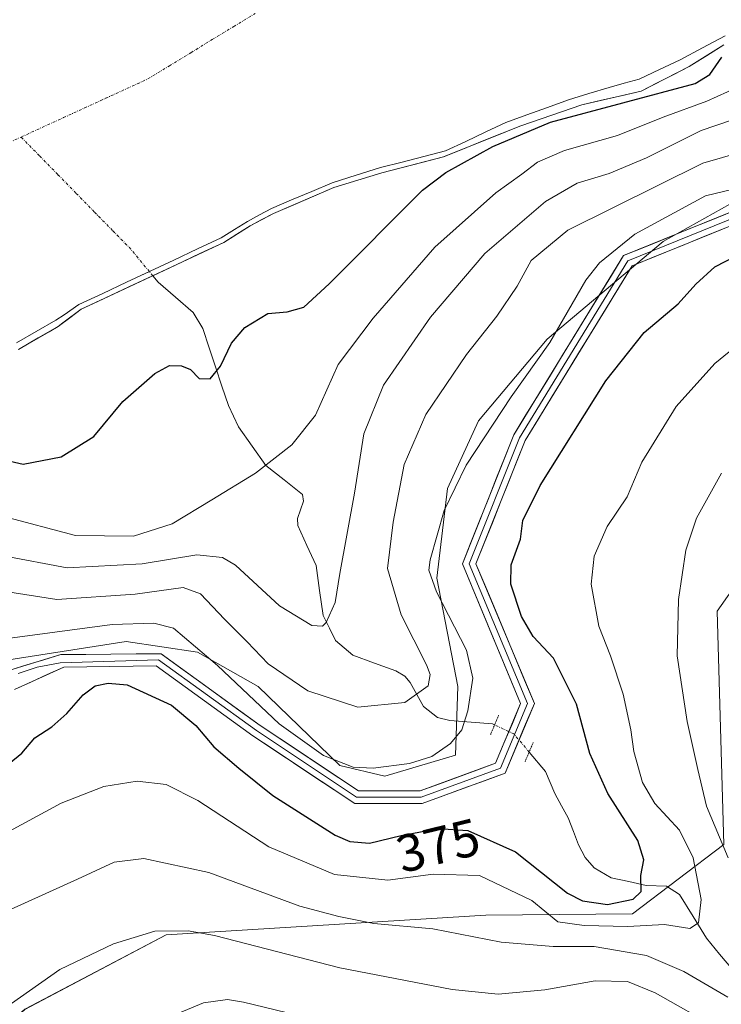
# Model space of a CAD drawing. Units: metres. Extents: x 596429 to 599847, y 4784639 to 4787001.
# Drawn here: x 598752 to 598885, y 4785465 to 4785653 of the extents above; entities that cross this region are included whole.
import ezdxf
from ezdxf.enums import TextEntityAlignment as Align

# ---------------------------------------------------------------- set-up
doc = ezdxf.new("R2010")
doc.units = ezdxf.units.M
doc.header["$MEASUREMENT"] = 0
doc.linetypes.add('TRAZO_Y_PUNTO', pattern=[1, 0.5, -0.25, 0, -0.25])
doc.linetypes.add('TRAZOS2', pattern=[0.375, 0.25, -0.125])
for name, color, linetype, lineweight in [('Arbolado forestal CxS', 92, 'Continuous', 0), ('Corriente natural eje', 5, 'TRAZO_Y_PUNTO', 0), ('Corriente natural lineal', 142, 'Continuous', 13), ('Corriente natural lineal oculto', 19, 'TRAZO_Y_PUNTO', 13), ('Curva de nivel maestra', 36, 'Continuous', 30), ('Curva de nivel normal', 36, 'Continuous', 0), ('Embalse', 142, 'Continuous', 13), ('Embalse Cxs', 142, 'Continuous', 13), ('Layer 0', 7, 'Continuous', 0), ('Puente lineal', 2, 'TRAZOS2', 0), ('Rótulo de curva de nivel directora', 19, 'Continuous', 0), ('Suelo desnudo CxS', 43, 'Continuous', 0)]:
    doc.layers.add(name, color=color, linetype=linetype, lineweight=lineweight)
doc.styles.add('Arial', font='txt', dxfattribs={"height": 0.2})

# ---------------------------------------------------------------- blocks, each defined once
blk = doc.blocks.new('*U152')
at = {"layer": 'Arbolado forestal CxS', "color": 92, "linetype": 'Continuous', "lineweight": 0}
blk.add_polyline3d([(598628.2777, 4785379.1205, 373.0525), (598671.7863, 4785333.7395, 397.4135), (598683.8509, 4785329.7199, 394.1351), (598694.9101, 4785337.7595, 391.939), (598717.5537, 4785364.0525, 401.3975), (598715.4621, 4785416.7331, 393.147), (598732.3757, 4785445.8345, 391.7689), (598752.7873, 4785464.2471, 392.4844), (598779.6815, 4785478.4117, 391.8659), (598840.5645, 4785482.1883, 384.4309), (598868.5151, 4785482.4119, 381.768), (598885.9061, 4785495.6497, 385.7141), (598884.6085, 4785540.0317, 388.4024), (598908.8373, 4785574.4623, 391.5195), (598942.2635, 4785586.3027, 393.9541), (598970.6415, 4785614.4867, 384.0646), (598993.1687, 4785625.9765, 380.0472), (599027.8143, 4785635.9331, 377.999), (599074.2371, 4785641.9047, 379.3205), (599112.4371, 4785653.1423, 387.6306), (599149.8541, 4785676.5225, 384.0792), (599198.4115, 4785709.7725, 386.4304), (599232.2919, 4785745.1119, 383.2609), (599265.6711, 4785775.9905, 385.2683)], dxfattribs=at)
blk = doc.blocks.new('*U180')
at = {"layer": 'Curva de nivel normal', "color": 36, "linetype": 'Continuous', "lineweight": 0}
blk.add_polyline3d([(598749.04, 4785497.73, 380), (598759.7, 4785503.52, 380), (598767.82, 4785506.66, 380), (598774.15, 4785507.68, 380), (598779.73, 4785507.03, 380), (598785.76, 4785503.98, 380), (598799.26, 4785495.16, 380), (598811.78, 4785489.9, 380), (598821.89, 4785488.86, 380), (598830.54, 4785490.01, 380), (598839.38, 4785489.7, 380), (598849.3, 4785485, 380), (598854.28, 4785480.9, 380), (598859.3, 4785480.24, 380), (598867.64, 4785480, 380), (598874.6, 4785480.4, 380), (598879.4, 4785479.65, 380), (598881.04, 4785480.71, 380), (598881.55, 4785485.18, 380), (598880.04, 4785493.08, 380), (598877.42, 4785498.38, 380), (598872.75, 4785503.45, 380), (598870.41, 4785507.43, 380), (598868.78, 4785513.33, 380), (598868.21, 4785517.44, 380), (598866.71, 4785524.27, 380), (598864.28, 4785531.54, 380), (598862.11, 4785537.21, 380), (598860.6, 4785545.21, 380), (598861.17, 4785550.54, 380), (598863.67, 4785556.16, 380), (598867.48, 4785561.84, 380), (598870.28, 4785568.44, 380), (598876.79, 4785579.03, 380), (598884.15, 4785587.21, 380), (598896.1, 4785596.93, 380)], dxfattribs=at)
blk = doc.blocks.new('*U182')
at = {"layer": 'Curva de nivel normal', "color": 36, "linetype": 'Continuous', "lineweight": 0}
blk.add_polyline3d([(598775.7, 4785460.84, 395), (598786.84, 4785465.48, 395), (598791.39, 4785466.09, 395), (598794.45, 4785465.63, 395), (598810.7, 4785461.68, 395)], dxfattribs=at)
blk = doc.blocks.new('*U184')
at = {"layer": 'Curva de nivel normal', "color": 36, "linetype": 'Continuous', "lineweight": 0}
blk.add_polyline3d([(598899.75, 4785630.48, 365), (598881.92, 4785625.37, 365), (598856.17, 4785612.62, 365), (598849.22, 4785606.83, 365), (598846.55, 4785601.95, 365), (598842.67, 4785596.21, 365), (598836.91, 4785588.93, 365), (598829.16, 4785577.53, 365), (598825.02, 4785568, 365), (598822.91, 4785556.98, 365), (598821.82, 4785548.16, 365), (598824.48, 4785539.36, 365), (598829.26, 4785529.83, 365), (598829.97, 4785528.01, 365), (598829.59, 4785525.87, 365), (598825.17, 4785522.65, 365), (598816.2, 4785521.78, 365), (598806.68, 4785524.88, 365), (598799.14, 4785530, 365), (598795.14, 4785534.23, 365), (598790.78, 4785538.54, 365), (598786.27, 4785543.34, 365), (598782.92, 4785544.58, 365), (598773.78, 4785543.3, 365), (598758.88, 4785542.3, 365), (598748.7, 4785543.84, 365)], dxfattribs=at)
blk = doc.blocks.new('*U185')
at = {"layer": 'Curva de nivel normal', "color": 36, "linetype": 'Continuous', "lineweight": 0}
for points in [[(598885.46, 4785566.32, 385), (598880.71, 4785557.74, 385), (598878.64, 4785551.66, 385), (598877.24, 4785542.3, 385), (598877.02, 4785531.54, 385), (598878.93, 4785519.06, 385), (598880.94, 4785509.94, 385), (598882.58, 4785502.96, 385), (598886.69, 4785493.12, 385)], [(598886.66, 4785466.56, 385), (598878.25, 4785471.46, 385), (598871.19, 4785474.48, 385), (598861.18, 4785476.19, 385), (598853.4, 4785476.24, 385), (598843.46, 4785477.03, 385), (598830.49, 4785479.59, 385), (598819.23, 4785480.61, 385), (598812.55, 4785481.93, 385), (598805.16, 4785483.91, 385), (598787.82, 4785490.28, 385), (598775.48, 4785492.94, 385), (598769.82, 4785492.24, 385), (598762.82, 4785489, 385), (598750.03, 4785483.26, 385), (598736.32, 4785474.66, 385), (598726.03, 4785466.56, 385), (598717.16, 4785456.93, 385)]]:
    blk.add_polyline3d(points, dxfattribs=at)
blk = doc.blocks.new('*U196')
at = {"layer": 'Curva de nivel normal', "color": 36, "linetype": 'Continuous', "lineweight": 0}
blk.add_polyline3d([(598891.35, 4785621.29, 370), (598882.38, 4785619.16, 370), (598868.93, 4785611.86, 370), (598862.22, 4785606.35, 370), (598859.63, 4785603.1, 370), (598852.75, 4785591.21, 370), (598845.39, 4785580.88, 370), (598836.82, 4785567.88, 370), (598832.62, 4785559.21, 370), (598829.96, 4785549.84, 370), (598829.74, 4785547.86, 370), (598831.2, 4785543.74, 370), (598836.87, 4785532.6, 370), (598838.08, 4785527.32, 370), (598837.15, 4785521.1, 370), (598835.98, 4785517.47, 370), (598833.82, 4785514.88, 370), (598830.29, 4785512.38, 370), (598826.01, 4785511.05, 370), (598819.09, 4785510.15, 370), (598815.28, 4785510.34, 370), (598809.66, 4785512.56, 370), (598801.2, 4785518.61, 370), (598789.49, 4785529.71, 370), (598781.13, 4785536.8, 370), (598777.38, 4785537.76, 370), (598769.44, 4785537.5, 370), (598745.62, 4785534.35, 370)], dxfattribs=at)
blk = doc.blocks.new('*U205')
at = {"layer": 'Curva de nivel normal', "color": 36, "linetype": 'Continuous', "lineweight": 0}
blk.add_polyline3d([(598884.91, 4785460.53, 390), (598872.82, 4785467.4, 390), (598867.57, 4785469.52, 390), (598861.39, 4785469.68, 390), (598851.78, 4785467.96, 390), (598842.93, 4785467.14, 390), (598834.18, 4785468.03, 390), (598812.76, 4785472.16, 390), (598788.93, 4785478.32, 390), (598783.89, 4785479.22, 390), (598777.57, 4785479.11, 390), (598769.69, 4785476.74, 390), (598759.48, 4785471.83, 390), (598746.15, 4785462.48, 390)], dxfattribs=at)
blk = doc.blocks.new('*U215')
at = {"layer": 'Curva de nivel normal', "color": 36, "linetype": 'Continuous', "lineweight": 0}
blk.add_polyline3d([(598748.74, 4785550.58, 360), (598760.82, 4785548.28, 360), (598775.15, 4785549.06, 360), (598785.52, 4785550.8, 360), (598790.44, 4785550.25, 360), (598792.91, 4785548.83, 360), (598801.3, 4785541.1, 360), (598807.43, 4785537.3, 360), (598809.46, 4785537.21, 360), (598810.18, 4785537.87, 360), (598811.9, 4785541.69, 360), (598812.74, 4785547.2, 360), (598815.57, 4785562.5, 360), (598817.35, 4785573.82, 360), (598821.1, 4785583.06, 360), (598830.02, 4785596.03, 360), (598840.38, 4785608.16, 360), (598851.91, 4785618.06, 360), (598857.96, 4785621.53, 360), (598864.04, 4785623.41, 360), (598871.18, 4785626.4, 360), (598881.59, 4785631.57, 360), (598890.31, 4785634.58, 360)], dxfattribs=at)
blk = doc.blocks.new('*U219')
at = {"layer": 'Curva de nivel normal', "color": 36, "linetype": 'Continuous', "lineweight": 0}
blk.add_polyline3d([(598748.52, 4785558.15, 355), (598762.43, 4785554.47, 355), (598773.47, 4785554.36, 355), (598780.85, 4785556.7, 355), (598788.39, 4785561.23, 355), (598796.74, 4785566.35, 355), (598803.63, 4785571.72, 355), (598808.15, 4785577.39, 355), (598812.46, 4785587.01, 355), (598819.15, 4785595.83, 355), (598830.85, 4785609.37, 355), (598842.49, 4785619.68, 355), (598847.44, 4785623.26, 355), (598850.39, 4785625.52, 355), (598855.52, 4785627.77, 355), (598865.65, 4785630.63, 355), (598874.32, 4785634.1, 355), (598882.66, 4785637.17, 355), (598890.55, 4785640.74, 355)], dxfattribs=at)
blk = doc.blocks.new('*U232')
at = {"layer": 'Curva de nivel maestra', "color": 36, "linetype": 'Continuous', "lineweight": 30}
blk.add_polyline3d([(598749.82, 4785511.04, 375), (598752.21, 4785513.04, 375), (598754.72, 4785515.92, 375), (598757.94, 4785518.05, 375), (598760.76, 4785520.58, 375), (598763.88, 4785524.12, 375), (598766.19, 4785525.82, 375), (598768.67, 4785526.36, 375), (598772.3, 4785526.02, 375), (598780.7, 4785522.14, 375), (598785.37, 4785518.28, 375), (598788.75, 4785514.21, 375), (598793.57, 4785510.16, 375), (598800.02, 4785504.96, 375), (598811.87, 4785497.43, 375), (598814.66, 4785496.19, 375), (598818.41, 4785495.87, 375), (598824.48, 4785497.36, 375), (598831.48, 4785498.68, 375), (598837.15, 4785498.28, 375), (598846.23, 4785494.24, 375), (598856.12, 4785486.34, 375), (598858.96, 4785484.9, 375), (598863.74, 4785484.23, 375), (598868.6, 4785485.22, 375), (598870.12, 4785486.67, 375), (598870.07, 4785489.76, 375), (598870.65, 4785492.71, 375), (598869.5, 4785496.42, 375), (598863.8, 4785505.34, 375), (598860.39, 4785512.98, 375), (598857.82, 4785522.36, 375), (598853.44, 4785531.08, 375), (598849.6, 4785535.24, 375), (598847.35, 4785539.05, 375), (598845.35, 4785545.21, 375), (598845.38, 4785548.88, 375), (598847.15, 4785553.76, 375), (598847.59, 4785557.32, 375), (598850.94, 4785564, 375), (598863.44, 4785583.89, 375), (598870.72, 4785593.13, 375), (598877.17, 4785598.56, 375), (598880.56, 4785602.31, 375), (598884.17, 4785605.61, 375), (598888.48, 4785607.84, 375)], dxfattribs=at)
blk = doc.blocks.new('*U237')
at = {"layer": 'Curva de nivel maestra', "color": 36, "linetype": 'Continuous', "lineweight": 30}
blk.add_polyline3d([(598747.73, 4785569.12, 350), (598752.49, 4785568.02, 350), (598759.74, 4785569.42, 350), (598765.96, 4785573.3, 350), (598771.46, 4785579.95, 350), (598777.53, 4785585.33, 350), (598780.32, 4785586.81, 350), (598782.61, 4785586.79, 350), (598784.31, 4785586.04, 350), (598786.01, 4785584.34, 350), (598788.09, 4785584.28, 350), (598790.07, 4785586.72, 350), (598792.13, 4785591.07, 350), (598794.68, 4785594.08, 350), (598799.04, 4785596.71, 350), (598802.72, 4785597.06, 350), (598805.91, 4785597.96, 350), (598810.73, 4785602.35, 350), (598828.53, 4785620.21, 350), (598832.93, 4785623.57, 350), (598841.88, 4785628.54, 350), (598852.9, 4785633.18, 350), (598880.45, 4785640.51, 350), (598883.2, 4785642.23, 350), (598885.54, 4785645.52, 350)], dxfattribs=at)

msp = doc.modelspace()

# ---------------------------------------------------------------- linework, layer by layer
at = {"layer": 'Arbolado forestal CxS', "color": 92, "linetype": 'Continuous', "lineweight": 0}
for points in [[(599265.67, 4785775.99, 385.27), (599232.29, 4785745.11, 383.26), (599198.41, 4785709.77, 386.43), (599149.85, 4785676.52, 384.08), (599112.44, 4785653.14, 387.63), (599074.24, 4785641.9, 379.32), (599027.81, 4785635.93, 378), (598993.17, 4785625.98, 380.05), (598970.64, 4785614.49, 384.06), (598942.26, 4785586.3, 393.95), (598908.84, 4785574.46, 391.52), (598884.61, 4785540.03, 388.4), (598885.91, 4785495.65, 385.71), (598868.52, 4785482.41, 381.77), (598840.56, 4785482.19, 384.43), (598779.68, 4785478.41, 391.87), (598752.79, 4785464.25, 392.48), (598732.38, 4785445.83, 391.77), (598715.46, 4785416.73, 393.15), (598717.55, 4785364.05, 401.4), (598694.91, 4785337.76, 391.94), (598683.85, 4785329.72, 394.14), (598671.79, 4785333.74, 397.41), (598628.28, 4785379.12, 373.05)], [(598628.28, 4785379.12, 373.05), (598671.79, 4785333.74, 397.41), (598683.85, 4785329.72, 394.14), (598694.91, 4785337.76, 391.94), (598717.55, 4785364.05, 401.4), (598715.46, 4785416.73, 393.15), (598732.38, 4785445.83, 391.77), (598752.79, 4785464.25, 392.48), (598779.68, 4785478.41, 391.87), (598840.56, 4785482.19, 384.43), (598868.52, 4785482.41, 381.77), (598885.91, 4785495.65, 385.71), (598884.61, 4785540.03, 388.4), (598908.84, 4785574.46, 391.52), (598942.26, 4785586.3, 393.95), (598970.64, 4785614.49, 384.06), (598993.17, 4785625.98, 380.05), (599027.81, 4785635.93, 378), (599074.24, 4785641.9, 379.32), (599112.44, 4785653.14, 387.63), (599149.85, 4785676.52, 384.08), (599198.41, 4785709.77, 386.43), (599232.29, 4785745.11, 383.26), (599265.67, 4785775.99, 385.27)], [(598628.28, 4785379.12, 373.05), (598671.79, 4785333.74, 397.41), (598683.85, 4785329.72, 394.14), (598694.91, 4785337.76, 391.94), (598717.55, 4785364.05, 401.4), (598715.46, 4785416.73, 393.15), (598732.38, 4785445.83, 391.77), (598752.79, 4785464.25, 392.48), (598779.68, 4785478.41, 391.87), (598840.56, 4785482.19, 384.43), (598868.52, 4785482.41, 381.77), (598885.91, 4785495.65, 385.71), (598884.61, 4785540.03, 388.4), (598908.84, 4785574.46, 391.52), (598942.26, 4785586.3, 393.95), (598970.64, 4785614.49, 384.06), (598993.17, 4785625.98, 380.05), (599027.81, 4785635.93, 378), (599074.24, 4785641.9, 379.32), (599112.44, 4785653.14, 387.63), (599149.85, 4785676.52, 384.08), (599198.41, 4785709.77, 386.43), (599232.29, 4785745.11, 383.26), (599265.67, 4785775.99, 385.27)], [(598751.58, 4785589.88, 348.31), (598757.42, 4785593.26, 348.61), (598759.15, 4785594.26, 348.43), (598760.04, 4785594.93, 348.32), (598763.52, 4785597.53, 348.13), (598765.85, 4785598.62, 348.4), (598790.67, 4785610.27, 348.14), (598795.68, 4785613.42, 348.39), (598800.17, 4785615.8, 348.46), (598811.63, 4785620.7, 348.2), (598820.76, 4785623.54, 349.24), (598832.53, 4785626.56, 351.16), (598844.41, 4785631.34, 353.16), (598847.24, 4785632.47, 353.08), (598858.83, 4785636.44, 353), (598870.14, 4785639.06, 353.67), (598879.26, 4785643.76, 352.27), (598885.91, 4785647.86, 352.06)], [(598751.58, 4785589.88, 348.31), (598757.42, 4785593.26, 348.61), (598759.15, 4785594.26, 348.43), (598760.04, 4785594.93, 348.32), (598763.52, 4785597.53, 348.13), (598765.85, 4785598.62, 348.4), (598790.67, 4785610.27, 348.14), (598795.68, 4785613.42, 348.39), (598800.17, 4785615.8, 348.46), (598811.63, 4785620.7, 348.2), (598820.76, 4785623.54, 349.24), (598832.53, 4785626.56, 351.16), (598844.41, 4785631.34, 353.16), (598847.24, 4785632.47, 353.08), (598858.83, 4785636.44, 353), (598870.14, 4785639.06, 353.67), (598879.26, 4785643.76, 352.27), (598885.91, 4785647.86, 352.06)], [(598894.97, 4785622, 372.14), (598874.37, 4785610.45, 372.75), (598852.26, 4785591.86, 371.63), (598839.19, 4785576.28, 370.75), (598833.26, 4785563.4, 371.27), (598831.25, 4785546.32, 370.6), (598835.27, 4785525.72, 370.04), (598834.77, 4785512.65, 371.46), (598821.32, 4785508.65, 371.57), (598812.78, 4785510.66, 371.29), (598797.2, 4785525.73, 369.02), (598785.64, 4785532.26, 371.34), (598772.07, 4785534.27, 372.86), (598749.73, 4785530.78, 372.32), (598733.65, 4785524.75, 372.05), (598724.1, 4785518.72, 372.85), (598711.53, 4785509.68, 372.87), (598691.43, 4785494.61, 372.14), (598650.22, 4785470.49, 372.8)], [(598650.22, 4785470.49, 372.8), (598691.43, 4785494.61, 372.14), (598711.53, 4785509.68, 372.87), (598724.1, 4785518.72, 372.85), (598733.65, 4785524.75, 372.05), (598749.73, 4785530.78, 372.32), (598772.07, 4785534.27, 372.86), (598785.64, 4785532.26, 371.34), (598797.2, 4785525.73, 369.02), (598812.78, 4785510.66, 371.29), (598821.32, 4785508.65, 371.57), (598834.77, 4785512.65, 371.46), (598835.27, 4785525.72, 370.04), (598831.25, 4785546.32, 370.6), (598833.26, 4785563.4, 371.27), (598839.19, 4785576.28, 370.75), (598852.26, 4785591.86, 371.63), (598874.37, 4785610.45, 372.75), (598894.97, 4785622, 372.14)], [(598894.97, 4785622, 372.14), (598874.37, 4785610.45, 372.75), (598852.26, 4785591.86, 371.63), (598839.19, 4785576.28, 370.75), (598833.26, 4785563.4, 371.27), (598831.25, 4785546.32, 370.6), (598835.27, 4785525.72, 370.04), (598834.77, 4785512.65, 371.46), (598821.32, 4785508.65, 371.57), (598812.78, 4785510.66, 371.29), (598797.2, 4785525.73, 369.02), (598785.64, 4785532.26, 371.34), (598772.07, 4785534.27, 372.86), (598749.73, 4785530.78, 372.32), (598733.65, 4785524.75, 372.05), (598724.1, 4785518.72, 372.85), (598711.53, 4785509.68, 372.87), (598691.43, 4785494.61, 372.14), (598650.22, 4785470.49, 372.8)], [(598894.97, 4785622, 372.14), (598874.37, 4785610.45, 372.75), (598852.26, 4785591.86, 371.63), (598839.19, 4785576.28, 370.75), (598833.26, 4785563.4, 371.27), (598831.25, 4785546.32, 370.6), (598835.27, 4785525.72, 370.04), (598834.77, 4785512.65, 371.46), (598821.32, 4785508.65, 371.57), (598812.78, 4785510.66, 371.29), (598797.2, 4785525.73, 369.02), (598785.64, 4785532.26, 371.34), (598772.07, 4785534.27, 372.86), (598749.73, 4785530.78, 372.32), (598733.65, 4785524.75, 372.05), (598724.1, 4785518.72, 372.85), (598711.53, 4785509.68, 372.87), (598691.43, 4785494.61, 372.14), (598650.22, 4785470.49, 372.8)]]:
    msp.add_polyline3d(points, dxfattribs=at)
at = {"layer": 'Corriente natural eje', "color": 5, "linetype": 'TRAZO_Y_PUNTO', "lineweight": 0}
for points in [[(598752.08, 4785630.32, 347.66), (598756.11, 4785632.17, 347.6), (598760.14, 4785634.02, 347.56), (598764.16, 4785635.86, 347.55), (598768.19, 4785637.71, 347.55), (598772.21, 4785639.56, 347.57), (598776.24, 4785641.4, 347.61), (598780.32, 4785643.9, 347.65), (598784.4, 4785646.39, 347.7), (598788.48, 4785648.89, 347.75), (598792.57, 4785651.38, 347.81), (598796.65, 4785653.88, 347.88)], [(598649.91, 4785614.94, 347.23), (598654.81, 4785614.94, 347.24), (598659.71, 4785614.94, 347.26), (598664.62, 4785614.94, 347.28), (598669.52, 4785614.94, 347.32), (598674.43, 4785614.94, 347.36), (598679.33, 4785614.94, 347.4), (598684.23, 4785614.94, 347.42), (598689.14, 4785614.94, 347.42), (598694.04, 4785614.94, 347.38), (598698.94, 4785614.94, 347.35), (598703.85, 4785614.94, 347.37), (598708.75, 4785614.94, 347.48), (598713.65, 4785614.94, 347.65), (598718.56, 4785614.94, 347.83), (598722.75, 4785616.87, 347.97), (598726.94, 4785618.79, 348.06), (598731.13, 4785620.71, 348.08), (598735.32, 4785622.63, 348.04), (598739.51, 4785624.56, 347.94), (598743.7, 4785626.48, 347.83), (598747.89, 4785628.4, 347.73), (598752.08, 4785630.32, 347.66)], [(598776.5, 4785604.73, 347.62), (598775.07, 4785606.45, 347.5), (598772.98, 4785608.98, 347.4), (598769.5, 4785612.53, 347.43), (598766.01, 4785616.09, 347.51), (598762.53, 4785619.65, 347.58), (598759.05, 4785623.21, 347.62), (598755.57, 4785626.77, 347.65), (598752.08, 4785630.32, 347.66)], [(598777.16, 4785603.93, 347.67), (598776.5, 4785604.73, 347.62)]]:
    msp.add_polyline3d(points, dxfattribs=at)
at = {"layer": 'Corriente natural lineal', "color": 142, "linetype": 'Continuous', "lineweight": 13}
for points in [[(598842.24, 4785518.4, 371.2), (598841.82, 4785518.6, 371.19), (598837.78, 4785518.9, 370.62), (598833.74, 4785519.21, 369.09), (598831.36, 4785519.81, 367.75), (598828.69, 4785521.89, 365.9), (598827.43, 4785524.18, 364.54), (598826.18, 4785526.46, 363.56), (598825.12, 4785527.68, 363.15), (598823.44, 4785528.67, 362.75), (598819.35, 4785530.18, 362.56), (598815.26, 4785531.68, 361.93), (598811.97, 4785534.47, 360.74), (598810.78, 4785536.84, 360.24), (598809.59, 4785539.21, 359.73), (598808.93, 4785543.97, 358.78), (598808.26, 4785548.73, 358.21), (598806.5, 4785552.55, 357.55), (598804.75, 4785556.37, 356.89), (598804.72, 4785557.73, 356.71), (598805.86, 4785561, 356.27), (598805.67, 4785562.26, 356.09), (598802.16, 4785565.04, 355.57), (598798.65, 4785567.82, 354.68), (598796.06, 4785571.5, 353.49), (598793.48, 4785575.17, 352.57), (598791.55, 4785579.22, 351.83), (598790.33, 4785582.88, 350.83), (598789.12, 4785586.55, 350), (598787.9, 4785590.22, 349.21), (598786.69, 4785593.89, 348.53), (598784.84, 4785596.92, 348.45), (598781.49, 4785599.82, 348.18), (598778.15, 4785602.72, 347.81), (598777.16, 4785603.93, 347.67)], [(598895.4, 4785464.15, 386.25), (598892.75, 4785466.43, 385.75), (598890.11, 4785468.71, 384.63), (598887.6, 4785471.74, 383.56), (598885.09, 4785474.78, 382.47), (598882.59, 4785477.81, 380.86), (598880.02, 4785481.94, 379.54), (598877.45, 4785486.08, 378.24), (598874.95, 4785487.67, 377.17), (598871.13, 4785487.83, 375.83), (598867.79, 4785488.57, 374.17), (598864.46, 4785489.31, 373.37), (598861.18, 4785491.18, 373), (598859.51, 4785493.17, 372.8), (598858.24, 4785495.56, 372.64), (598857.26, 4785498.12, 372.52), (598856.28, 4785500.68, 372.34), (598855, 4785502.99, 372.12), (598853.71, 4785505.31, 371.99), (598851.91, 4785509.54, 371.6), (598848.82, 4785513.23, 371.42)]]:
    msp.add_polyline3d(points, dxfattribs=at)
at = {"layer": 'Corriente natural lineal oculto', "color": 19, "linetype": 'TRAZO_Y_PUNTO', "lineweight": 13}
msp.add_polyline3d([(598848.82, 4785513.23, 371.42), (598845.92, 4785516.68, 371.3), (598842.24, 4785518.4, 371.2)], dxfattribs=at)
at = {"layer": 'Embalse', "color": 142, "linetype": 'Continuous', "lineweight": 13}
for points in [[(598886.13, 4785649.62, 349.64), (598881.85, 4785647.32, 349.11), (598877.56, 4785645.02, 348.18), (598873.67, 4785643.19, 348.5), (598869.78, 4785641.37, 349.48), (598866.92, 4785640.57, 349.79), (598864.07, 4785639.78, 350.05), (598860.18, 4785638.59, 350.36), (598856.29, 4785637.4, 350.72), (598852.32, 4785635.97, 350.55), (598848.35, 4785634.54, 350.77), (598844.38, 4785633.11, 350.34), (598840.56, 4785631.3, 349.61), (598836.74, 4785629.5, 350.1), (598832.92, 4785627.69, 350.1), (598828.78, 4785626.63, 349.54), (598824.63, 4785625.56, 348.92), (598820.49, 4785624.5, 348.52), (598815.89, 4785623.07, 348.21), (598811.29, 4785621.64, 347.98), (598807.44, 4785619.99, 347.95), (598803.59, 4785618.35, 347.87), (598799.74, 4785616.7, 347.96), (598797.46, 4785615.49, 348.06), (598795.18, 4785614.28, 348.14), (598792.69, 4785612.71, 348.2), (598790.19, 4785611.15, 348.2), (598785.68, 4785609.03, 348.05), (598781.16, 4785606.91, 347.83), (598776.65, 4785604.79, 347.61), (598776.5, 4785604.73, 347.61)], [(598885.91, 4785647.86, 349.9), (598882.58, 4785645.81, 349.3), (598879.26, 4785643.76, 348.31), (598876.22, 4785642.19, 348.57), (598873.18, 4785640.63, 349.49), (598870.14, 4785639.06, 349.92), (598866.37, 4785638.19, 350.12), (598862.6, 4785637.32, 350.74), (598858.83, 4785636.44, 351.07), (598854.97, 4785635.12, 351.09), (598851.1, 4785633.8, 350.66), (598847.24, 4785632.47, 351.4), (598843.56, 4785631, 350.55), (598839.88, 4785629.52, 350.09), (598836.21, 4785628.04, 350.43), (598832.53, 4785626.56, 350.27), (598828.61, 4785625.55, 349.66), (598824.68, 4785624.55, 349.06), (598820.76, 4785623.54, 348.7), (598816.19, 4785622.12, 348.33), (598811.63, 4785620.7, 348.04), (598807.81, 4785619.07, 347.99), (598803.99, 4785617.43, 347.97), (598800.17, 4785615.8, 348.06), (598797.92, 4785614.61, 348.16), (598795.68, 4785613.42, 348.24), (598793.17, 4785611.84, 348.29), (598790.67, 4785610.27, 348.3), (598786.14, 4785608.15, 348.12), (598781.62, 4785606.02, 347.9), (598777.16, 4785603.93, 347.67)], [(598776.5, 4785604.73, 347.61), (598772.13, 4785602.68, 347.48), (598767.62, 4785600.56, 348.1), (598763.1, 4785598.44, 348.56), (598760.25, 4785596.49, 348.67), (598758.7, 4785595.45, 348.74), (598754.97, 4785593.28, 348.97), (598751.23, 4785591.12, 348.88)], [(598777.16, 4785603.93, 347.67), (598777.09, 4785603.9, 347.67), (598772.57, 4785601.78, 347.56), (598768.04, 4785599.65, 348.13), (598763.52, 4785597.53, 348.56), (598761.33, 4785595.89, 348.69), (598759.15, 4785594.26, 348.81), (598755.36, 4785592.07, 348.94), (598751.58, 4785589.88, 348.84)]]:
    msp.add_polyline3d(points, dxfattribs=at)
at = {"layer": 'Embalse Cxs', "color": 142, "linetype": 'Continuous', "lineweight": 13}
for points in [[(598886.13, 4785649.62, 349.64), (598881.85, 4785647.32, 349.11), (598877.56, 4785645.02, 348.18), (598873.67, 4785643.19, 348.5), (598869.78, 4785641.37, 349.48), (598866.92, 4785640.57, 349.79), (598864.07, 4785639.78, 350.05), (598860.18, 4785638.59, 350.36), (598856.29, 4785637.4, 350.72), (598852.32, 4785635.97, 350.55), (598848.35, 4785634.54, 350.77), (598844.38, 4785633.11, 350.34), (598840.56, 4785631.3, 349.61), (598836.74, 4785629.5, 350.1), (598832.92, 4785627.69, 350.1), (598828.78, 4785626.63, 349.54), (598824.63, 4785625.56, 348.92), (598820.49, 4785624.5, 348.52), (598815.89, 4785623.07, 348.21), (598811.29, 4785621.64, 347.98), (598807.44, 4785619.99, 347.95), (598803.59, 4785618.35, 347.87), (598799.74, 4785616.7, 347.96), (598797.46, 4785615.49, 348.06), (598795.18, 4785614.28, 348.14), (598792.69, 4785612.71, 348.2), (598790.19, 4785611.15, 348.2), (598785.68, 4785609.03, 348.05), (598781.16, 4785606.91, 347.83), (598776.65, 4785604.79, 347.61), (598772.13, 4785602.68, 347.48), (598767.62, 4785600.56, 348.1), (598763.1, 4785598.44, 348.56), (598760.25, 4785596.49, 348.67), (598758.7, 4785595.45, 348.74), (598754.97, 4785593.28, 348.97), (598751.23, 4785591.12, 348.88)], [(598885.91, 4785647.86, 349.9), (598882.58, 4785645.81, 349.3), (598879.26, 4785643.76, 348.31), (598876.22, 4785642.19, 348.57), (598873.18, 4785640.63, 349.49), (598870.14, 4785639.06, 349.92), (598866.37, 4785638.19, 350.12), (598862.6, 4785637.32, 350.74), (598858.83, 4785636.44, 351.07), (598854.97, 4785635.12, 351.09), (598851.1, 4785633.8, 350.66), (598847.24, 4785632.47, 351.4), (598843.56, 4785631, 350.55), (598839.88, 4785629.52, 350.09), (598836.21, 4785628.04, 350.43), (598832.53, 4785626.56, 350.27), (598828.61, 4785625.55, 349.66), (598824.68, 4785624.55, 349.06), (598820.76, 4785623.54, 348.7), (598816.19, 4785622.12, 348.33), (598811.63, 4785620.7, 348.04), (598807.81, 4785619.07, 347.99), (598803.99, 4785617.43, 347.97), (598800.17, 4785615.8, 348.06), (598797.92, 4785614.61, 348.16), (598795.68, 4785613.42, 348.24), (598793.17, 4785611.84, 348.29), (598790.67, 4785610.27, 348.3), (598786.14, 4785608.15, 348.12), (598781.62, 4785606.02, 347.9), (598777.09, 4785603.9, 347.67), (598772.57, 4785601.78, 347.56), (598768.04, 4785599.65, 348.13), (598763.52, 4785597.53, 348.56), (598761.33, 4785595.89, 348.69), (598759.15, 4785594.26, 348.81), (598755.36, 4785592.07, 348.94), (598751.58, 4785589.88, 348.84)]]:
    msp.add_polyline3d(points, dxfattribs=at)
at = {"layer": 'Layer 0', "linetype": 'Continuous', "lineweight": 0}
for points in [[(599019.43, 4785646.86), (598998.53, 4785643.96), (598981.53, 4785634.08), (598940.8, 4785623.3), (598900.79, 4785618.94), (598868.43, 4785605.82), (598848.06, 4785572.54), (598838.69, 4785549.08), (598849.81, 4785522.48), (598844.25, 4785509.23), (598828.48, 4785503.42), (598815.6, 4785503.42), (598796.23, 4785516.34), (598777.79, 4785529.68), (598760.19, 4785529.39), (598750.83, 4785525.13)], [(599019.36, 4785648.06), (598998.13, 4785645.12), (598981.06, 4785635.2), (598940.58, 4785624.48), (598900.5, 4785620.11), (598867.62, 4785606.79), (598846.98, 4785573.08), (598837.39, 4785549.07), (598848.51, 4785522.48), (598843.35, 4785510.18), (598828.26, 4785504.62), (598815.96, 4785504.62), (598796.91, 4785517.32), (598778.26, 4785530.82), (598759.5, 4785530.21), (598755.14, 4785529.41), (598751.54, 4785528.2)], [(598641.41, 4785466.18), (598655.72, 4785478.44), (598669.46, 4785484.43), (598682.86, 4785488.54), (598720.76, 4785514.21), (598729.13, 4785519.64), (598735.6, 4785523.39), (598736.81, 4785524.1), (598739.25, 4785525.25), (598744.2, 4785526.8), (598749.95, 4785528.83), (598759.63, 4785531.79), (598778.73, 4785531.96), (598797.6, 4785518.31), (598816.32, 4785505.82), (598828.05, 4785505.82), (598842.44, 4785511.13), (598847.2, 4785522.48), (598836.1, 4785549.06), (598845.9, 4785573.62), (598866.8, 4785607.75), (598900.2, 4785621.29)]]:
    msp.add_lwpolyline(points, dxfattribs=at)
for points in [[(598749.95, 4785528.83, 372.07), (598753.18, 4785529.82, 372.09), (598756.41, 4785530.81, 372.23), (598759.63, 4785531.79, 372.17), (598764.41, 4785531.83, 372.35), (598769.18, 4785531.88, 372.8), (598773.96, 4785531.92, 372.79), (598778.73, 4785531.96, 372.27), (598782.5, 4785529.23, 372.31), (598786.28, 4785526.5, 372.26), (598790.05, 4785523.77, 372.27), (598793.82, 4785521.04, 371.67), (598797.6, 4785518.31, 371.47), (598801.34, 4785515.81, 371.09), (598805.09, 4785513.32, 370.96), (598808.83, 4785510.82, 370.76), (598812.58, 4785508.32, 371.09), (598816.32, 4785505.82, 371.43), (598820.23, 4785505.82, 371.42), (598824.14, 4785505.82, 371.41), (598828.05, 4785505.82, 371.55), (598831.65, 4785507.15, 371.66), (598835.25, 4785508.47, 371.48), (598838.84, 4785509.8, 371.44), (598842.44, 4785511.13, 371.42), (598844.03, 4785514.91, 371.32), (598845.62, 4785518.7, 371.29), (598847.2, 4785522.48, 371.49), (598845.35, 4785526.91, 371.41), (598843.5, 4785531.34, 371.64), (598841.65, 4785535.77, 371.74), (598839.8, 4785540.2, 371.95), (598837.95, 4785544.63, 372.1), (598836.1, 4785549.06, 371.67), (598837.73, 4785553.16, 371.98), (598839.37, 4785557.25, 372.3), (598841, 4785561.34, 372.14), (598842.63, 4785565.43, 372.02), (598844.27, 4785569.53, 371.73), (598845.9, 4785573.62, 371.53), (598848.22, 4785577.41, 371.48), (598850.55, 4785581.2, 371.42), (598852.87, 4785585, 371.25), (598855.19, 4785588.79, 371.27), (598857.51, 4785592.58, 371.12), (598859.83, 4785596.37, 371.24), (598862.16, 4785600.17, 371.79), (598864.48, 4785603.96, 371.61), (598866.8, 4785607.75, 371.3), (598870.97, 4785609.44, 371.38), (598875.15, 4785611.14, 371.56), (598879.32, 4785612.83, 371.88), (598883.5, 4785614.52, 371.87), (598887.67, 4785616.21, 372.01)], [(598886.92, 4785613.32, 372.27), (598882.3, 4785611.44, 372.44), (598877.68, 4785609.57, 372.12), (598873.06, 4785607.7, 371.97), (598868.43, 4785605.82, 371.77), (598865.89, 4785601.66, 371.97), (598863.34, 4785597.5, 372.15), (598860.79, 4785593.34, 371.9), (598858.24, 4785589.18, 372.05), (598855.7, 4785585.02, 372.09), (598853.15, 4785580.86, 372.31), (598850.6, 4785576.7, 372.17), (598848.06, 4785572.54, 372.16), (598846.49, 4785568.63, 372.08), (598844.93, 4785564.72, 372.45), (598843.37, 4785560.81, 372.87), (598841.81, 4785556.9, 372.74), (598840.25, 4785552.99, 372.48), (598838.69, 4785549.08, 372.55), (598840.54, 4785544.65, 372.72), (598842.39, 4785540.22, 372.78), (598844.25, 4785535.78, 372.69), (598846.1, 4785531.35, 372.13), (598847.95, 4785526.92, 371.89), (598849.81, 4785522.48, 372.01), (598847.95, 4785518.07, 371.53), (598846.1, 4785513.65, 371.32), (598844.25, 4785509.23, 371.52), (598840.31, 4785507.78, 371.51), (598836.36, 4785506.33, 371.73), (598832.42, 4785504.88, 372.03), (598828.48, 4785503.42, 371.93), (598824.19, 4785503.42, 371.69), (598819.89, 4785503.42, 371.74), (598815.6, 4785503.42, 371.81), (598811.72, 4785506.01, 371.46), (598807.85, 4785508.59, 371.59), (598803.98, 4785511.17, 371.71), (598800.1, 4785513.76, 372.19), (598796.23, 4785516.34, 372.4), (598792.54, 4785519.01, 372.23), (598788.85, 4785521.67, 372.72), (598785.16, 4785524.34, 372.76), (598781.47, 4785527.01, 373), (598777.79, 4785529.68, 372.48), (598773.39, 4785529.61, 373.36), (598768.99, 4785529.53, 373.26), (598764.59, 4785529.46, 372.51), (598760.19, 4785529.39, 372.31), (598757.07, 4785527.97, 372.43), (598753.95, 4785526.55, 372.4), (598750.83, 4785525.13, 372.24)]]:
    msp.add_polyline3d(points, dxfattribs=at)
at = {"layer": 'Puente lineal', "color": 2, "linetype": 'TRAZOS2', "lineweight": 0}
for points in [[(598841.47, 4785516.56, 371.26), (598843.01, 4785520.24, 371.16)], [(598849.59, 4785515.07, 371.55), (598848.04, 4785511.38, 371.48)]]:
    msp.add_polyline3d(points, dxfattribs=at)
at = {"layer": 'Suelo desnudo CxS', "color": 43, "linetype": 'Continuous', "lineweight": 0}
for points in [[(598885.91, 4785647.86, 352.06), (598879.26, 4785643.76, 352.27), (598870.14, 4785639.06, 353.67), (598858.83, 4785636.44, 353), (598847.24, 4785632.47, 353.08), (598844.41, 4785631.34, 353.16), (598832.53, 4785626.56, 351.16), (598820.76, 4785623.54, 349.24), (598811.63, 4785620.7, 348.2), (598800.17, 4785615.8, 348.46), (598795.68, 4785613.42, 348.39), (598790.67, 4785610.27, 348.14), (598765.85, 4785598.62, 348.4), (598763.52, 4785597.53, 348.13), (598760.04, 4785594.93, 348.32), (598759.15, 4785594.26, 348.43), (598757.42, 4785593.26, 348.61), (598751.58, 4785589.88, 348.31)], [(598751.58, 4785589.88, 348.31), (598757.42, 4785593.26, 348.61), (598759.15, 4785594.26, 348.43), (598760.04, 4785594.93, 348.32), (598763.52, 4785597.53, 348.13), (598765.85, 4785598.62, 348.4), (598790.67, 4785610.27, 348.14), (598795.68, 4785613.42, 348.39), (598800.17, 4785615.8, 348.46), (598811.63, 4785620.7, 348.2), (598820.76, 4785623.54, 349.24), (598832.53, 4785626.56, 351.16), (598844.41, 4785631.34, 353.16), (598847.24, 4785632.47, 353.08), (598858.83, 4785636.44, 353), (598870.14, 4785639.06, 353.67), (598879.26, 4785643.76, 352.27), (598885.91, 4785647.86, 352.06)]]:
    msp.add_polyline3d(points, dxfattribs=at)

# ---------------------------------------------------------------- block references
at = {"layer": 'Arbolado forestal CxS', "color": 92, "linetype": 'Continuous', "lineweight": 0}
msp.add_blockref('*U152', (0, 0), dxfattribs=at)
at = {"layer": 'Curva de nivel maestra', "color": 36, "linetype": 'Continuous', "lineweight": 30}
for name in ['*U232', '*U237']:
    msp.add_blockref(name, (0, 0), dxfattribs=at)
at = {"layer": 'Curva de nivel normal', "color": 36, "linetype": 'Continuous', "lineweight": 0}
for name in ['*U182', '*U205', '*U185', '*U180', '*U196', '*U184', '*U215', '*U219']:
    msp.add_blockref(name, (0, 0), dxfattribs=at)

# ---------------------------------------------------------------- texts
at = {"layer": 'Rótulo de curva de nivel directora', "color": 19, "linetype": 'Continuous', "lineweight": 0, "style": 'Arial'}
msp.add_text('375', height=7, rotation=13.7916, dxfattribs=at).set_placement((598831.48, 4785495.45), align=Align.MIDDLE_CENTER)

doc.saveas('drawing.dxf')
